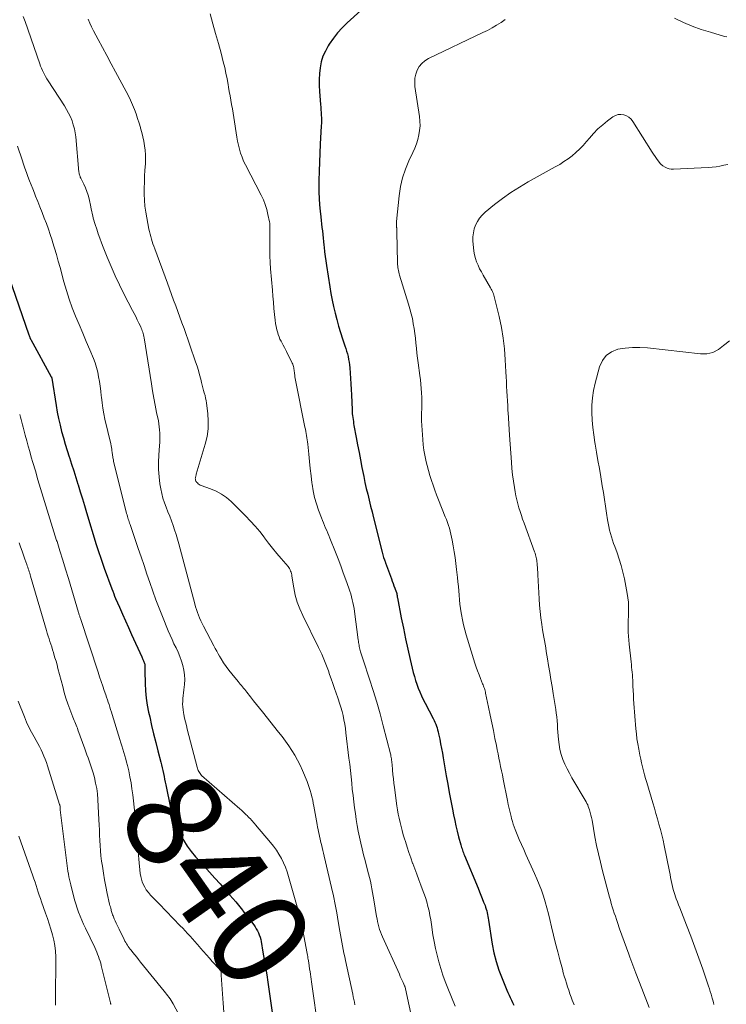
# Model space of a CAD drawing. Units: feet. Extents: x 1990000 to 1995039, y 600000 to 603937.
# Drawn here: x 1992619 to 1992764, y 600213 to 600416 of the extents above; entities that cross this region are included whole.
import ezdxf
from ezdxf.enums import TextEntityAlignment as Align

# ---------------------------------------------------------------- set-up
doc = ezdxf.new("R2010")
doc.units = ezdxf.units.FT
doc.header["$LTSCALE"] = 100
doc.header["$MEASUREMENT"] = 0
for name, color, linetype, lineweight in [('CONTOUR INDEX', 32, 'Continuous', 25), ('CONTOUR INDEX LABEL', 7, 'Continuous', 15), ('CONTOUR INTERMEDIATE', 40, 'Continuous', 15)]:
    doc.layers.add(name, color=color, linetype=linetype, lineweight=lineweight)
doc.styles.add('slant', font='romans.shx', dxfattribs={"oblique": 14.999978})

msp = doc.modelspace()

# ---------------------------------------------------------------- linework, layer by layer
at = {"layer": 'CONTOUR INDEX', "flags": 128}
for points, elevation in [([(1992688.96, 600417.83), (1992686.15, 600415.31), (1992685.12, 600414.3), (1992684.15, 600413.24), (1992683.27, 600412.1), (1992682.44, 600410.92), (1992682.21, 600410.55), (1992681.62, 600409.48), (1992681.13, 600408.38), (1992680.79, 600407.23), (1992680.53, 600406.03), (1992680.4, 600404.82), (1992680.32, 600403.59), (1992680.32, 600402.37), (1992680.38, 600401.14), (1992680.61, 600398.41), (1992680.66, 600397.86), (1992680.7, 600397.32), (1992680.74, 600396.77), (1992680.78, 600396.23), (1992680.8, 600395.68), (1992680.81, 600395.14), (1992680.81, 600394.59), (1992680.78, 600394.05), (1992680.57, 600390.23), (1992680.47, 600388.37), (1992680.4, 600386.5), (1992680.34, 600384.63), (1992680.31, 600382.76), (1992680.3, 600381.67), (1992680.3, 600380.34), (1992680.34, 600379.02), (1992680.43, 600377.7), (1992680.55, 600376.39), (1992680.68, 600375.21), (1992680.76, 600374.48), (1992680.84, 600373.75), (1992680.93, 600373.02), (1992681.02, 600372.3), (1992681.11, 600371.57), (1992681.2, 600370.84), (1992681.27, 600370.11), (1992681.34, 600369.38), (1992681.38, 600368.94), (1992681.48, 600368), (1992681.59, 600367.05), (1992681.71, 600366.11), (1992681.85, 600365.16), (1992682.52, 600360.75), (1992682.75, 600359.39), (1992683.01, 600358.03), (1992683.31, 600356.68), (1992683.63, 600355.33), (1992683.64, 600355.3), (1992683.99, 600353.98), (1992684.36, 600352.66), (1992684.76, 600351.35), (1992685.17, 600350.05), (1992685.67, 600348.55), (1992685.84, 600348), (1992686.01, 600347.45), (1992686.16, 600346.9), (1992686.31, 600346.34), (1992686.43, 600345.77), (1992686.53, 600345.21), (1992686.61, 600344.64), (1992686.67, 600344.06), (1992686.75, 600342.95), (1992686.83, 600341.82), (1992686.9, 600340.69), (1992686.95, 600339.56), (1992687.01, 600338.42), (1992687.13, 600335.37), (1992687.15, 600334.96), (1992687.18, 600334.56), (1992687.23, 600334.15), (1992687.28, 600333.75), (1992687.33, 600333.34), (1992687.4, 600332.94), (1992687.46, 600332.54), (1992687.53, 600332.14), (1992687.99, 600329.66), (1992688.28, 600328.1), (1992688.57, 600326.55), (1992688.87, 600324.99), (1992689.17, 600323.44), (1992689.3, 600322.79), (1992689.54, 600321.56), (1992689.8, 600320.34), (1992690.08, 600319.12), (1992690.36, 600317.9), (1992690.66, 600316.68), (1992690.96, 600315.47), (1992691.26, 600314.25), (1992691.56, 600313.04), (1992693.34, 600305.93), (1992693.41, 600305.66), (1992693.49, 600305.39), (1992693.57, 600305.12), (1992693.65, 600304.86), (1992693.76, 600304.53), (1992693.8, 600304.43), (1992693.83, 600304.33), (1992693.87, 600304.23), (1992693.91, 600304.13), (1992693.94, 600304.03), (1992693.98, 600303.93), (1992694.02, 600303.83), (1992694.05, 600303.73), (1992695.25, 600300.44), (1992695.42, 600299.96), (1992695.6, 600299.49), (1992695.78, 600299.02), (1992695.96, 600298.54), (1992696.27, 600297.74), (1992696.3, 600297.67), (1992696.32, 600297.6), (1992696.34, 600297.52), (1992696.36, 600297.45), (1992696.37, 600297.37), (1992696.39, 600297.3), (1992696.4, 600297.22), (1992696.41, 600297.15), (1992696.42, 600297.04), (1992696.44, 600296.91), (1992696.46, 600296.78), (1992696.48, 600296.65), (1992696.5, 600296.52), (1992697.3, 600292.39), (1992697.73, 600290.23), (1992698.18, 600288.06), (1992698.66, 600285.91), (1992699.15, 600283.75), (1992699.78, 600281.12), (1992699.99, 600280.29), (1992700.23, 600279.47), (1992700.5, 600278.66), (1992700.8, 600277.86), (1992701.12, 600277.07), (1992701.46, 600276.29), (1992701.83, 600275.52), (1992702.21, 600274.76), (1992703.88, 600271.58), (1992704.07, 600271.2), (1992704.24, 600270.82), (1992704.4, 600270.43), (1992704.55, 600270.03), (1992704.68, 600269.63), (1992704.8, 600269.23), (1992704.91, 600268.82), (1992705, 600268.41), (1992705.22, 600267.31), (1992705.41, 600266.35), (1992705.6, 600265.38), (1992705.77, 600264.42), (1992705.94, 600263.45), (1992706.59, 600259.73), (1992706.89, 600258), (1992707.2, 600256.28), (1992707.52, 600254.56), (1992707.86, 600252.84), (1992708.09, 600251.68), (1992708.32, 600250.55), (1992708.57, 600249.42), (1992708.84, 600248.29), (1992709.13, 600247.17), (1992709.58, 600245.49), (1992709.66, 600245.21), (1992709.74, 600244.93), (1992709.83, 600244.65), (1992709.93, 600244.38), (1992710.03, 600244.1), (1992710.13, 600243.83), (1992710.23, 600243.56), (1992710.34, 600243.28), (1992713.15, 600236.53), (1992713.44, 600235.81), (1992713.73, 600235.1), (1992714.02, 600234.38), (1992714.3, 600233.66), (1992714.58, 600232.94), (1992714.71, 600232.58), (1992714.83, 600232.21), (1992714.93, 600231.84), (1992715.02, 600231.46), (1992715.09, 600231.08), (1992715.17, 600230.7), (1992715.23, 600230.32), (1992715.3, 600229.94), (1992716.07, 600224.98), (1992716.43, 600223.16), (1992716.87, 600221.37), (1992717.44, 600219.61), (1992718.09, 600217.88), (1992719.09, 600215.49), (1992719.32, 600214.97), (1992719.54, 600214.45), (1992719.78, 600213.94), (1992720.02, 600213.43), (1992720.26, 600212.92), (1992720.5, 600212.4)], 820), ([(1992615.61, 600364.84), (1992620.44, 600350.82), (1992620.47, 600350.71), (1992620.51, 600350.61), (1992620.55, 600350.5), (1992620.59, 600350.4), (1992620.62, 600350.29), (1992620.64, 600350.24), (1992620.66, 600350.19), (1992620.69, 600350.14), (1992620.71, 600350.09), (1992620.73, 600350.04), (1992620.76, 600349.99), (1992620.78, 600349.94), (1992620.81, 600349.89), (1992625.05, 600342.19), (1992625.06, 600342.17), (1992625.07, 600342.14), (1992625.07, 600342.12), (1992625.08, 600342.1), (1992625.11, 600342.01), (1992625.12, 600341.99), (1992625.12, 600341.96), (1992625.13, 600341.94), (1992625.13, 600341.92), (1992626.04, 600336.22), (1992626.28, 600334.87), (1992626.54, 600333.53), (1992626.85, 600332.2), (1992627.18, 600330.87), (1992627.54, 600329.55), (1992627.92, 600328.24), (1992628.33, 600326.93), (1992628.75, 600325.63), (1992628.8, 600325.5), (1992629.25, 600324.13), (1992629.69, 600322.76), (1992630.13, 600321.39), (1992630.55, 600320.02), (1992630.59, 600319.89), (1992631.04, 600318.44), (1992631.48, 600317), (1992631.91, 600315.56), (1992632.35, 600314.12), (1992634.34, 600307.55), (1992634.53, 600306.94), (1992634.72, 600306.32), (1992634.92, 600305.7), (1992635.12, 600305.09), (1992635.32, 600304.47), (1992635.53, 600303.86), (1992635.74, 600303.25), (1992635.96, 600302.65), (1992637.56, 600298.35), (1992637.74, 600297.86), (1992637.93, 600297.37), (1992638.13, 600296.88), (1992638.33, 600296.4), (1992639.13, 600294.56), (1992639.74, 600293.16), (1992640.35, 600291.76), (1992640.97, 600290.37), (1992641.6, 600288.97), (1992643.73, 600284.3), (1992643.81, 600284.13), (1992643.88, 600283.97), (1992643.96, 600283.81), (1992644.04, 600283.65), (1992644.11, 600283.48), (1992644.18, 600283.32), (1992644.24, 600283.15), (1992644.29, 600282.98), (1992644.33, 600282.8), (1992644.36, 600282.62), (1992644.38, 600282.44), (1992644.38, 600282.26), (1992644.38, 600282.21), (1992644.37, 600282), (1992644.37, 600281.79), (1992644.37, 600281.59), (1992644.37, 600281.38), (1992644.44, 600278.8), (1992644.52, 600277.31), (1992644.65, 600275.82), (1992644.87, 600274.34), (1992645.15, 600272.88), (1992645.36, 600271.9), (1992645.75, 600270.15), (1992646.16, 600268.39), (1992646.6, 600266.65), (1992647.05, 600264.9), (1992647.67, 600262.59), (1992647.82, 600262.01), (1992647.97, 600261.42), (1992648.1, 600260.83), (1992648.22, 600260.24), (1992648.33, 600259.64), (1992648.45, 600259.05), (1992648.57, 600258.46), (1992648.69, 600257.86), (1992649.66, 600253.1), (1992650.01, 600251.7), (1992650.44, 600250.33), (1992650.97, 600249), (1992651.59, 600247.69), (1992651.61, 600247.65), (1992652.31, 600246.42), (1992653.08, 600245.23), (1992653.93, 600244.1), (1992654.84, 600243.01), (1992656.62, 600241.05), (1992657.72, 600239.84), (1992658.81, 600238.62), (1992659.89, 600237.4), (1992660.97, 600236.17), (1992661.94, 600235.07), (1992662.53, 600234.39), (1992663.11, 600233.7), (1992663.67, 600233.01), (1992664.23, 600232.31), (1992664.28, 600232.25), (1992664.81, 600231.58), (1992665.33, 600230.9), (1992665.86, 600230.23), (1992666.38, 600229.55), (1992666.83, 600228.95), (1992667.11, 600228.56), (1992667.37, 600228.16), (1992667.6, 600227.74), (1992667.81, 600227.31), (1992667.99, 600226.87), (1992668.15, 600226.42), (1992668.28, 600225.96), (1992668.38, 600225.49), (1992668.75, 600223.33), (1992669.01, 600221.78), (1992669.27, 600220.22), (1992669.51, 600218.66), (1992669.75, 600217.11), (1992670.66, 600210.86)], 840)]:
    msp.add_lwpolyline(points, dxfattribs=dict(at, elevation=elevation))
at = {"layer": 'CONTOUR INTERMEDIATE', "flags": 128}
for points, elevation in [([(1992619.25, 600416.64), (1992619.63, 600415.57), (1992622.67, 600406.81), (1992622.84, 600406.36), (1992623.02, 600405.91), (1992623.22, 600405.47), (1992623.43, 600405.03), (1992623.66, 600404.6), (1992623.89, 600404.18), (1992624.14, 600403.76), (1992624.4, 600403.35), (1992627.77, 600398.13), (1992628.22, 600397.39), (1992628.63, 600396.64), (1992628.99, 600395.86), (1992629.33, 600395.07), (1992629.6, 600394.25), (1992629.83, 600393.43), (1992629.99, 600392.59), (1992630.11, 600391.74), (1992630.76, 600384.48), (1992630.79, 600384.29), (1992630.82, 600384.11), (1992630.86, 600383.93), (1992630.91, 600383.75), (1992630.98, 600383.57), (1992631.04, 600383.39), (1992631.12, 600383.22), (1992631.2, 600383.05), (1992631.77, 600381.95), (1992632.11, 600381.23), (1992632.4, 600380.48), (1992632.64, 600379.72), (1992632.84, 600378.94), (1992633.2, 600377.26), (1992633.29, 600376.8), (1992633.39, 600376.35), (1992633.49, 600375.89), (1992633.6, 600375.43), (1992633.71, 600374.98), (1992633.83, 600374.53), (1992633.96, 600374.08), (1992634.1, 600373.64), (1992634.44, 600372.65), (1992634.76, 600371.72), (1992635.09, 600370.79), (1992635.44, 600369.86), (1992635.79, 600368.94), (1992636.59, 600366.9), (1992637.39, 600364.97), (1992638.22, 600363.06), (1992639.11, 600361.18), (1992640.04, 600359.32), (1992641.82, 600355.9), (1992642.16, 600355.25), (1992642.49, 600354.6), (1992642.81, 600353.94), (1992643.13, 600353.29), (1992643.51, 600352.51), (1992643.63, 600352.24), (1992643.74, 600351.96), (1992643.84, 600351.68), (1992643.93, 600351.4), (1992644.01, 600351.11), (1992644.08, 600350.82), (1992644.14, 600350.52), (1992644.2, 600350.23), (1992645.72, 600340.75), (1992645.97, 600339.26), (1992646.23, 600337.77), (1992646.51, 600336.29), (1992646.8, 600334.8), (1992647.15, 600333.1), (1992647.26, 600332.47), (1992647.35, 600331.83), (1992647.41, 600331.19), (1992647.45, 600330.55), (1992647.46, 600329.91), (1992647.45, 600329.27), (1992647.43, 600328.62), (1992647.38, 600327.98), (1992647.22, 600326.02), (1992647.16, 600324.52), (1992647.17, 600323.03), (1992647.29, 600321.54), (1992647.49, 600320.05), (1992647.66, 600319.06), (1992647.86, 600318.08), (1992648.11, 600317.11), (1992648.41, 600316.16), (1992648.76, 600315.22), (1992649.14, 600314.28), (1992649.5, 600313.36), (1992649.84, 600312.42), (1992650.18, 600311.49), (1992650.51, 600310.54), (1992650.81, 600309.6), (1992651.1, 600308.64), (1992651.36, 600307.68), (1992654.67, 600295.25), (1992654.83, 600294.66), (1992655.02, 600294.08), (1992655.22, 600293.5), (1992655.43, 600292.92), (1992655.67, 600292.36), (1992655.92, 600291.79), (1992656.18, 600291.24), (1992656.46, 600290.69), (1992658.61, 600286.57), (1992658.9, 600286.04), (1992659.19, 600285.5), (1992659.49, 600284.98), (1992659.8, 600284.45), (1992660.14, 600283.88), (1992660.63, 600283.08), (1992661.16, 600282.31), (1992661.71, 600281.55), (1992662.29, 600280.82), (1992663.61, 600279.21), (1992663.84, 600278.94), (1992664.07, 600278.67), (1992664.3, 600278.41), (1992664.53, 600278.14), (1992664.76, 600277.87), (1992664.99, 600277.6), (1992665.21, 600277.33), (1992665.43, 600277.05), (1992666.19, 600276.05), (1992666.79, 600275.27), (1992667.4, 600274.5), (1992668.01, 600273.73), (1992668.62, 600272.96), (1992671.98, 600268.79), (1992672.69, 600267.86), (1992673.39, 600266.93), (1992674.06, 600265.97), (1992674.71, 600265), (1992675.32, 600264.01), (1992675.89, 600262.99), (1992676.4, 600261.95), (1992676.88, 600260.88), (1992677.84, 600258.57), (1992678.08, 600257.95), (1992678.31, 600257.32), (1992678.51, 600256.69), (1992678.69, 600256.05), (1992678.86, 600255.4), (1992679.01, 600254.75), (1992679.14, 600254.1), (1992679.27, 600253.45), (1992679.94, 600249.66), (1992680.03, 600249.17), (1992680.12, 600248.68), (1992680.22, 600248.19), (1992680.32, 600247.7), (1992680.42, 600247.21), (1992680.53, 600246.73), (1992680.65, 600246.24), (1992680.77, 600245.76), (1992680.83, 600245.54), (1992680.98, 600244.94), (1992681.12, 600244.35), (1992681.27, 600243.75), (1992681.41, 600243.15), (1992682.89, 600236.7), (1992683.28, 600234.95), (1992683.65, 600233.19), (1992683.98, 600231.43), (1992684.3, 600229.67), (1992684.64, 600227.66), (1992684.77, 600226.89), (1992684.9, 600226.13), (1992685.04, 600225.37), (1992685.18, 600224.61), (1992685.32, 600223.84), (1992685.47, 600223.08), (1992685.62, 600222.33), (1992685.78, 600221.57), (1992687.28, 600214.63), (1992687.39, 600214.09), (1992687.51, 600213.55), (1992687.62, 600213.01), (1992687.73, 600212.47)], 832), ([(1992657.82, 600417.15), (1992658.4, 600415.12), (1992658.98, 600413.09), (1992659.54, 600411.05), (1992660.09, 600409.01), (1992660.56, 600407.22), (1992660.85, 600406.07), (1992661.11, 600404.91), (1992661.35, 600403.75), (1992661.56, 600402.58), (1992661.65, 600402.03), (1992661.8, 600401.14), (1992661.95, 600400.24), (1992662.11, 600399.34), (1992662.27, 600398.45), (1992662.43, 600397.55), (1992662.58, 600396.65), (1992662.72, 600395.75), (1992662.86, 600394.86), (1992663.2, 600392.56), (1992663.34, 600391.71), (1992663.5, 600390.86), (1992663.69, 600390.02), (1992663.89, 600389.18), (1992664.13, 600388.35), (1992664.42, 600387.54), (1992664.75, 600386.75), (1992665.12, 600385.97), (1992668.39, 600379.68), (1992668.83, 600378.73), (1992669.22, 600377.75), (1992669.53, 600376.75), (1992669.78, 600375.73), (1992670.08, 600374.22), (1992670.13, 600373.94), (1992670.16, 600373.66), (1992670.18, 600373.38), (1992670.19, 600373.1), (1992670.19, 600372.82), (1992670.19, 600372.54), (1992670.19, 600372.26), (1992670.18, 600371.97), (1992670.14, 600369.84), (1992670.13, 600368.5), (1992670.16, 600367.15), (1992670.22, 600365.81), (1992670.31, 600364.47), (1992670.68, 600360.1), (1992670.78, 600358.84), (1992670.89, 600357.58), (1992671.01, 600356.32), (1992671.13, 600355.06), (1992671.24, 600353.89), (1992671.33, 600353.22), (1992671.44, 600352.55), (1992671.6, 600351.9), (1992671.79, 600351.25), (1992671.9, 600350.9), (1992672.07, 600350.44), (1992672.25, 600349.98), (1992672.47, 600349.54), (1992672.7, 600349.11), (1992672.94, 600348.68), (1992673.18, 600348.25), (1992673.4, 600347.81), (1992673.62, 600347.37), (1992674.78, 600344.99), (1992674.88, 600344.76), (1992674.96, 600344.54), (1992675.03, 600344.3), (1992675.09, 600344.06), (1992675.13, 600343.82), (1992675.17, 600343.57), (1992675.2, 600343.33), (1992675.23, 600343.09), (1992675.25, 600342.89), (1992675.29, 600342.54), (1992675.34, 600342.2), (1992675.4, 600341.85), (1992675.46, 600341.51), (1992677.41, 600331.76), (1992677.5, 600331.33), (1992677.58, 600330.89), (1992677.66, 600330.46), (1992677.74, 600330.03), (1992677.82, 600329.59), (1992677.88, 600329.15), (1992677.94, 600328.71), (1992677.98, 600328.28), (1992678.18, 600326.18), (1992678.32, 600324.69), (1992678.48, 600323.2), (1992678.66, 600321.72), (1992678.84, 600320.24), (1992678.87, 600320.02), (1992679.1, 600318.64), (1992679.39, 600317.27), (1992679.77, 600315.93), (1992680.22, 600314.61), (1992680.8, 600313.06), (1992681.01, 600312.52), (1992681.22, 600311.99), (1992681.44, 600311.46), (1992681.67, 600310.94), (1992681.9, 600310.42), (1992682.13, 600309.89), (1992682.35, 600309.36), (1992682.56, 600308.83), (1992683.69, 600305.97), (1992684.25, 600304.55), (1992684.8, 600303.11), (1992685.33, 600301.67), (1992685.85, 600300.23), (1992686.47, 600298.51), (1992686.67, 600297.92), (1992686.85, 600297.33), (1992687.02, 600296.73), (1992687.18, 600296.13), (1992687.32, 600295.53), (1992687.44, 600294.92), (1992687.54, 600294.31), (1992687.64, 600293.69), (1992688.41, 600287.81), (1992688.45, 600287.54), (1992688.49, 600287.26), (1992688.53, 600286.98), (1992688.57, 600286.71), (1992688.62, 600286.43), (1992688.68, 600286.16), (1992688.74, 600285.89), (1992688.82, 600285.62), (1992688.9, 600285.33), (1992689.03, 600284.92), (1992689.16, 600284.51), (1992689.29, 600284.1), (1992689.42, 600283.69), (1992690.74, 600279.74), (1992691.5, 600277.34), (1992692.24, 600274.94), (1992692.92, 600272.52), (1992693.57, 600270.1), (1992695.04, 600264.32), (1992695.11, 600264.05), (1992695.17, 600263.78), (1992695.22, 600263.51), (1992695.26, 600263.24), (1992695.3, 600262.96), (1992695.33, 600262.69), (1992695.36, 600262.41), (1992695.39, 600262.13), (1992695.49, 600260.9), (1992695.58, 600260.01), (1992695.67, 600259.12), (1992695.78, 600258.23), (1992695.89, 600257.35), (1992696.4, 600253.57), (1992696.53, 600252.7), (1992696.68, 600251.84), (1992696.85, 600250.98), (1992697.04, 600250.13), (1992697.24, 600249.28), (1992697.46, 600248.43), (1992697.7, 600247.59), (1992697.95, 600246.75), (1992698.14, 600246.17), (1992698.5, 600245.04), (1992698.87, 600243.91), (1992699.25, 600242.79), (1992699.64, 600241.68), (1992699.65, 600241.65), (1992700.07, 600240.53), (1992700.48, 600239.41), (1992700.91, 600238.29), (1992701.34, 600237.17), (1992701.63, 600236.42), (1992701.96, 600235.52), (1992702.27, 600234.62), (1992702.55, 600233.71), (1992702.8, 600232.78), (1992703.02, 600231.85), (1992703.22, 600230.92), (1992703.39, 600229.98), (1992703.54, 600229.03), (1992703.84, 600226.9), (1992704.07, 600225.49), (1992704.34, 600224.08), (1992704.67, 600222.69), (1992705.03, 600221.31), (1992705.44, 600219.94), (1992705.89, 600218.58), (1992706.38, 600217.23), (1992706.9, 600215.9), (1992708.45, 600212.16)], 824), ([(1992632.68, 600416.08), (1992633, 600415.26), (1992633.37, 600414.45), (1992633.77, 600413.66), (1992634.73, 600411.88), (1992635.62, 600410.2), (1992636.52, 600408.53), (1992637.42, 600406.85), (1992638.33, 600405.18), (1992640.53, 600401.09), (1992640.99, 600400.2), (1992641.43, 600399.29), (1992641.83, 600398.37), (1992642.2, 600397.43), (1992642.22, 600397.39), (1992642.56, 600396.47), (1992642.88, 600395.54), (1992643.17, 600394.6), (1992643.45, 600393.66), (1992643.48, 600393.57), (1992643.72, 600392.66), (1992643.94, 600391.75), (1992644.13, 600390.84), (1992644.3, 600389.92), (1992644.43, 600388.99), (1992644.5, 600388.06), (1992644.52, 600387.13), (1992644.49, 600386.2), (1992644.39, 600384.84), (1992644.32, 600383.61), (1992644.27, 600382.38), (1992644.25, 600381.14), (1992644.25, 600379.91), (1992644.3, 600378.67), (1992644.39, 600377.45), (1992644.55, 600376.22), (1992644.75, 600375.01), (1992645.21, 600372.68), (1992645.32, 600372.16), (1992645.44, 600371.65), (1992645.57, 600371.14), (1992645.72, 600370.64), (1992645.88, 600370.14), (1992646.04, 600369.64), (1992646.21, 600369.14), (1992646.39, 600368.64), (1992649.01, 600361.51), (1992649.44, 600360.34), (1992649.87, 600359.17), (1992650.31, 600358.01), (1992650.75, 600356.84), (1992651.18, 600355.68), (1992651.61, 600354.51), (1992652.03, 600353.34), (1992652.45, 600352.16), (1992654.85, 600345.25), (1992655.14, 600344.37), (1992655.42, 600343.49), (1992655.67, 600342.6), (1992655.9, 600341.7), (1992656.08, 600340.97), (1992656.22, 600340.44), (1992656.35, 600339.91), (1992656.5, 600339.38), (1992656.64, 600338.85), (1992656.78, 600338.32), (1992656.9, 600337.78), (1992657, 600337.25), (1992657.08, 600336.7), (1992657.35, 600334.59), (1992657.45, 600332.99), (1992657.42, 600331.41), (1992657.2, 600329.84), (1992656.84, 600328.29), (1992654.98, 600322.04), (1992654.93, 600321.89), (1992654.89, 600321.74), (1992654.86, 600321.6), (1992654.82, 600321.45), (1992654.81, 600321.41), (1992654.79, 600321.28), (1992654.78, 600321.15), (1992654.79, 600321.01), (1992654.81, 600320.88), (1992654.85, 600320.76), (1992654.9, 600320.63), (1992654.97, 600320.52), (1992655.05, 600320.42), (1992655.21, 600320.24), (1992655.38, 600320.07), (1992655.58, 600319.92), (1992655.79, 600319.8), (1992656.02, 600319.71), (1992657.94, 600319.04), (1992659.1, 600318.55), (1992660.19, 600317.96), (1992661.2, 600317.24), (1992662.15, 600316.42), (1992665.17, 600313.43), (1992666.18, 600312.38), (1992667.15, 600311.31), (1992668.07, 600310.2), (1992668.96, 600309.06), (1992669.05, 600308.93), (1992669.88, 600307.84), (1992670.73, 600306.76), (1992671.6, 600305.7), (1992672.49, 600304.66), (1992673.93, 600303), (1992674.1, 600302.78), (1992674.25, 600302.56), (1992674.37, 600302.31), (1992674.46, 600302.05), (1992674.54, 600301.79), (1992674.61, 600301.52), (1992674.67, 600301.25), (1992674.72, 600300.98), (1992675.12, 600298.55), (1992675.42, 600297.08), (1992675.82, 600295.64), (1992676.34, 600294.24), (1992676.94, 600292.87), (1992680.23, 600286.25), (1992680.56, 600285.58), (1992680.87, 600284.9), (1992681.17, 600284.21), (1992681.46, 600283.52), (1992681.73, 600282.82), (1992682, 600282.12), (1992682.26, 600281.41), (1992682.51, 600280.7), (1992682.83, 600279.77), (1992683.17, 600278.79), (1992683.51, 600277.82), (1992683.85, 600276.85), (1992684.19, 600275.87), (1992684.28, 600275.62), (1992684.56, 600274.77), (1992684.82, 600273.92), (1992685.06, 600273.05), (1992685.27, 600272.18), (1992685.46, 600271.3), (1992685.62, 600270.42), (1992685.76, 600269.53), (1992685.88, 600268.65), (1992686.5, 600263.42), (1992686.65, 600262.13), (1992686.79, 600260.84), (1992686.93, 600259.55), (1992687.06, 600258.26), (1992687.19, 600256.97), (1992687.34, 600255.68), (1992687.49, 600254.39), (1992687.66, 600253.11), (1992687.82, 600251.95), (1992688, 600250.72), (1992688.2, 600249.5), (1992688.43, 600248.28), (1992688.68, 600247.06), (1992688.95, 600245.85), (1992689.23, 600244.64), (1992689.52, 600243.44), (1992689.83, 600242.24), (1992690.35, 600240.25), (1992690.55, 600239.49), (1992690.73, 600238.73), (1992690.91, 600237.96), (1992691.08, 600237.2), (1992691.23, 600236.43), (1992691.38, 600235.66), (1992691.52, 600234.88), (1992691.65, 600234.11), (1992692.2, 600230.71), (1992692.3, 600230.17), (1992692.41, 600229.62), (1992692.53, 600229.09), (1992692.67, 600228.55), (1992692.83, 600228.02), (1992693.01, 600227.5), (1992693.2, 600226.98), (1992693.42, 600226.48), (1992696.91, 600218.74), (1992697.09, 600218.32), (1992697.28, 600217.9), (1992697.47, 600217.49), (1992697.66, 600217.07), (1992697.97, 600216.39), (1992698, 600216.31), (1992698.03, 600216.24), (1992698.06, 600216.15), (1992698.09, 600216.07), (1992698.11, 600215.99), (1992698.14, 600215.91), (1992698.16, 600215.82), (1992698.18, 600215.74), (1992699.68, 600208.74)], 828), ([(1992718.74, 600415.99), (1992717.9, 600415.35), (1992716.98, 600414.79), (1992716.05, 600414.26), (1992715.1, 600413.75), (1992714.14, 600413.27), (1992702.92, 600407.91), (1992702.19, 600407.46), (1992701.54, 600406.93), (1992701.02, 600406.27), (1992700.58, 600405.53), (1992700.29, 600404.71), (1992700.1, 600403.88), (1992700.06, 600403.02), (1992700.11, 600402.16), (1992701.06, 600395.95), (1992701.15, 600394.99), (1992701.17, 600394.04), (1992701.09, 600393.09), (1992700.94, 600392.15), (1992700.7, 600391.21), (1992700.42, 600390.29), (1992700.08, 600389.4), (1992699.69, 600388.51), (1992698.88, 600386.82), (1992698.15, 600385.07), (1992697.56, 600383.29), (1992697.14, 600381.46), (1992696.86, 600379.59), (1992696.33, 600374.29), (1992696.31, 600374.1), (1992696.3, 600373.92), (1992696.3, 600373.73), (1992696.31, 600373.54), (1992696.31, 600373.4), (1992696.32, 600373.28), (1992696.33, 600373.16), (1992696.34, 600373.04), (1992696.35, 600372.92), (1992696.35, 600372.88), (1992696.36, 600372.78), (1992696.37, 600372.68), (1992696.37, 600372.58), (1992696.38, 600372.48), (1992696.39, 600372.38), (1992696.39, 600372.29), (1992696.4, 600372.19), (1992696.4, 600372.09), (1992696.52, 600365.7), (1992696.53, 600365.38), (1992696.55, 600365.06), (1992696.59, 600364.74), (1992696.64, 600364.42), (1992696.69, 600364.11), (1992696.76, 600363.79), (1992696.84, 600363.48), (1992696.93, 600363.17), (1992698.8, 600357.18), (1992699.08, 600356.19), (1992699.35, 600355.19), (1992699.58, 600354.19), (1992699.78, 600353.18), (1992699.78, 600353.15), (1992699.95, 600352.15), (1992700.1, 600351.14), (1992700.22, 600350.13), (1992700.33, 600349.11), (1992700.42, 600348.09), (1992700.53, 600347.08), (1992700.64, 600346.06), (1992700.77, 600345.05), (1992701.12, 600342.46), (1992701.23, 600341.55), (1992701.32, 600340.65), (1992701.4, 600339.75), (1992701.47, 600338.84), (1992701.51, 600337.93), (1992701.53, 600337.03), (1992701.53, 600336.12), (1992701.51, 600335.21), (1992701.5, 600335.07), (1992701.48, 600334.09), (1992701.48, 600333.11), (1992701.52, 600332.13), (1992701.58, 600331.15), (1992701.73, 600329.2), (1992701.84, 600328.12), (1992701.98, 600327.05), (1992702.17, 600325.99), (1992702.38, 600324.93), (1992702.39, 600324.9), (1992702.64, 600323.86), (1992702.9, 600322.83), (1992703.2, 600321.8), (1992703.51, 600320.78), (1992703.85, 600319.77), (1992704.2, 600318.76), (1992704.58, 600317.76), (1992704.96, 600316.76), (1992706.37, 600313.26), (1992706.6, 600312.67), (1992706.82, 600312.08), (1992707.02, 600311.49), (1992707.22, 600310.89), (1992707.39, 600310.29), (1992707.55, 600309.68), (1992707.69, 600309.07), (1992707.81, 600308.45), (1992708.02, 600307.26), (1992708.22, 600306.04), (1992708.4, 600304.82), (1992708.57, 600303.6), (1992708.71, 600302.37), (1992708.9, 600300.72), (1992708.99, 600299.8), (1992709.08, 600298.89), (1992709.16, 600297.97), (1992709.23, 600297.05), (1992709.32, 600296.13), (1992709.41, 600295.21), (1992709.53, 600294.3), (1992709.67, 600293.39), (1992709.72, 600293.07), (1992709.91, 600292), (1992710.14, 600290.94), (1992710.41, 600289.89), (1992710.71, 600288.85), (1992712.51, 600283.02), (1992712.77, 600282.22), (1992713.04, 600281.42), (1992713.34, 600280.64), (1992713.64, 600279.85), (1992714.09, 600278.77), (1992714.18, 600278.53), (1992714.27, 600278.29), (1992714.36, 600278.04), (1992714.44, 600277.8), (1992714.52, 600277.55), (1992714.59, 600277.3), (1992714.65, 600277.05), (1992714.71, 600276.8), (1992715.3, 600273.91), (1992715.63, 600272.3), (1992715.96, 600270.69), (1992716.3, 600269.09), (1992716.63, 600267.48), (1992716.93, 600266), (1992717.11, 600265.13), (1992717.28, 600264.26), (1992717.46, 600263.39), (1992717.64, 600262.53), (1992717.81, 600261.66), (1992717.98, 600260.79), (1992718.16, 600259.92), (1992718.33, 600259.05), (1992719.21, 600254.63), (1992719.38, 600253.81), (1992719.55, 600252.99), (1992719.75, 600252.18), (1992719.95, 600251.37), (1992720.07, 600250.92), (1992720.23, 600250.33), (1992720.41, 600249.76), (1992720.61, 600249.19), (1992720.82, 600248.63), (1992721.22, 600247.64), (1992721.66, 600246.59), (1992722.1, 600245.55), (1992722.56, 600244.51), (1992723.02, 600243.48), (1992724.8, 600239.6), (1992725.31, 600238.45), (1992725.78, 600237.28), (1992726.22, 600236.1), (1992726.62, 600234.9), (1992726.99, 600233.69), (1992727.34, 600232.48), (1992727.66, 600231.26), (1992727.96, 600230.04), (1992728.31, 600228.55), (1992728.72, 600226.84), (1992729.14, 600225.13), (1992729.58, 600223.42), (1992730.02, 600221.72), (1992730.54, 600219.79), (1992730.74, 600219.06), (1992730.95, 600218.33), (1992731.16, 600217.6), (1992731.38, 600216.88), (1992731.61, 600216.16), (1992731.85, 600215.44), (1992732.11, 600214.73), (1992732.37, 600214.02), (1992732.6, 600213.43), (1992732.98, 600212.43)], 816), ([(1992764.47, 600412.38), (1992764, 600412.51), (1992761.11, 600413.35), (1992759.22, 600413.95), (1992757.35, 600414.62), (1992755.52, 600415.39), (1992753.72, 600416.23)], 816), ([(1992764.7, 600386.06), (1992763.89, 600385.89), (1992763.08, 600385.72), (1992762.27, 600385.58), (1992761.44, 600385.49), (1992760.62, 600385.42), (1992753.47, 600385.05), (1992753.03, 600385.06), (1992752.6, 600385.13), (1992752.19, 600385.27), (1992751.79, 600385.47), (1992751.25, 600385.79), (1992751.14, 600385.87), (1992751.02, 600385.96), (1992750.93, 600386.06), (1992750.83, 600386.17), (1992750.34, 600386.81), (1992750.01, 600387.25), (1992749.7, 600387.7), (1992749.39, 600388.15), (1992749.09, 600388.61), (1992745.1, 600394.95), (1992744.72, 600395.42), (1992744.28, 600395.82), (1992743.77, 600396.1), (1992743.2, 600396.32), (1992742.61, 600396.38), (1992742.03, 600396.34), (1992741.49, 600396.16), (1992740.96, 600395.87), (1992739.89, 600395.07), (1992738.87, 600394.25), (1992737.9, 600393.4), (1992737, 600392.47), (1992736.14, 600391.5), (1992735.54, 600390.77), (1992734.85, 600389.99), (1992734.13, 600389.24), (1992733.36, 600388.53), (1992732.56, 600387.85), (1992731.73, 600387.22), (1992730.87, 600386.62), (1992729.99, 600386.06), (1992729.09, 600385.53), (1992723.49, 600382.45), (1992721.68, 600381.38), (1992719.91, 600380.26), (1992718.2, 600379.04), (1992716.54, 600377.75), (1992714.6, 600376.17), (1992713.99, 600375.59), (1992713.45, 600374.96), (1992713, 600374.26), (1992712.63, 600373.51), (1992712.36, 600372.71), (1992712.17, 600371.9), (1992712.09, 600371.06), (1992712.09, 600370.22), (1992712.17, 600368.88), (1992712.26, 600368.12), (1992712.39, 600367.37), (1992712.59, 600366.64), (1992712.85, 600365.92), (1992713.15, 600365.21), (1992713.47, 600364.51), (1992713.82, 600363.83), (1992714.19, 600363.16), (1992715.71, 600360.55), (1992715.84, 600360.3), (1992715.97, 600360.06), (1992716.1, 600359.81), (1992716.21, 600359.56), (1992716.32, 600359.3), (1992716.42, 600359.04), (1992716.5, 600358.78), (1992716.57, 600358.51), (1992717.49, 600354.6), (1992717.95, 600352.39), (1992718.32, 600350.17), (1992718.58, 600347.94), (1992718.76, 600345.69), (1992718.89, 600343.18), (1992718.94, 600342.18), (1992718.99, 600341.18), (1992719.04, 600340.18), (1992719.09, 600339.18), (1992719.15, 600338.18), (1992719.2, 600337.18), (1992719.26, 600336.18), (1992719.32, 600335.18), (1992719.34, 600334.82), (1992719.42, 600333.64), (1992719.5, 600332.46), (1992719.57, 600331.28), (1992719.65, 600330.1), (1992720.02, 600324.51), (1992720.13, 600323.21), (1992720.27, 600321.91), (1992720.44, 600320.61), (1992720.65, 600319.32), (1992720.81, 600318.39), (1992720.97, 600317.56), (1992721.15, 600316.75), (1992721.35, 600315.94), (1992721.58, 600315.13), (1992721.82, 600314.33), (1992722.08, 600313.53), (1992722.35, 600312.74), (1992722.63, 600311.95), (1992724.82, 600305.99), (1992724.92, 600305.71), (1992725.01, 600305.42), (1992725.09, 600305.13), (1992725.16, 600304.84), (1992725.23, 600304.54), (1992725.28, 600304.25), (1992725.31, 600303.95), (1992725.34, 600303.65), (1992725.37, 600303.27), (1992725.4, 600302.77), (1992725.43, 600302.28), (1992725.46, 600301.79), (1992725.48, 600301.3), (1992725.74, 600296.32), (1992725.83, 600294.99), (1992725.95, 600293.67), (1992726.1, 600292.36), (1992726.29, 600291.04), (1992726.47, 600289.92), (1992726.59, 600289.17), (1992726.71, 600288.42), (1992726.84, 600287.68), (1992726.97, 600286.93), (1992727.11, 600286.18), (1992727.23, 600285.44), (1992727.36, 600284.69), (1992727.48, 600283.94), (1992727.7, 600282.54), (1992727.94, 600281.09), (1992728.17, 600279.64), (1992728.41, 600278.19), (1992728.65, 600276.74), (1992729.07, 600274.25), (1992729.19, 600273.47), (1992729.3, 600272.69), (1992729.38, 600271.91), (1992729.45, 600271.13), (1992729.51, 600270.34), (1992729.57, 600269.55), (1992729.62, 600268.77), (1992729.68, 600267.98), (1992729.74, 600267.23), (1992729.87, 600266.19), (1992730.05, 600265.16), (1992730.33, 600264.15), (1992730.67, 600263.15), (1992731.07, 600262.18), (1992731.51, 600261.22), (1992731.99, 600260.28), (1992732.5, 600259.36), (1992735.45, 600254.36), (1992735.62, 600254.05), (1992735.77, 600253.74), (1992735.9, 600253.42), (1992736.02, 600253.09), (1992736.15, 600252.71), (1992736.31, 600252.18), (1992736.45, 600251.65), (1992736.57, 600251.12), (1992736.68, 600250.58), (1992737.28, 600247.14), (1992737.61, 600245.38), (1992737.98, 600243.63), (1992738.39, 600241.88), (1992738.83, 600240.15), (1992740.28, 600234.69), (1992740.46, 600234.03), (1992740.65, 600233.36), (1992740.85, 600232.7), (1992741.05, 600232.04), (1992741.26, 600231.38), (1992741.48, 600230.73), (1992741.7, 600230.07), (1992741.92, 600229.42), (1992742.37, 600228.11), (1992742.83, 600226.81), (1992743.29, 600225.5), (1992743.77, 600224.2), (1992744.25, 600222.91), (1992744.5, 600222.25), (1992745.11, 600220.63), (1992745.72, 600219.01), (1992746.34, 600217.4), (1992746.96, 600215.78), (1992748.44, 600211.9)], 812), ([(1992618.09, 600389.79), (1992619.02, 600386.97), (1992619.32, 600386.11), (1992619.61, 600385.25), (1992619.92, 600384.39), (1992620.24, 600383.54), (1992620.57, 600382.69), (1992620.9, 600381.84), (1992621.23, 600380.99), (1992621.57, 600380.14), (1992621.82, 600379.52), (1992622.27, 600378.39), (1992622.72, 600377.26), (1992623.17, 600376.12), (1992623.61, 600374.98), (1992624.04, 600373.84), (1992624.46, 600372.69), (1992624.85, 600371.54), (1992625.22, 600370.38), (1992625.31, 600370.07), (1992625.72, 600368.75), (1992626.11, 600367.42), (1992626.48, 600366.09), (1992626.85, 600364.76), (1992627.65, 600361.82), (1992628.18, 600360.01), (1992628.75, 600358.22), (1992629.39, 600356.45), (1992630.08, 600354.7), (1992630.81, 600352.96), (1992631.54, 600351.22), (1992632.27, 600349.48), (1992633, 600347.74), (1992633.74, 600345.98), (1992634.09, 600345.05), (1992634.4, 600344.11), (1992634.64, 600343.16), (1992634.83, 600342.19), (1992634.99, 600341.21), (1992635.13, 600340.22), (1992635.25, 600339.24), (1992635.36, 600338.25), (1992635.39, 600337.94), (1992635.52, 600336.8), (1992635.69, 600335.67), (1992635.9, 600334.54), (1992636.13, 600333.42), (1992637.31, 600328.3), (1992637.39, 600327.95), (1992637.46, 600327.59), (1992637.52, 600327.24), (1992637.58, 600326.88), (1992637.61, 600326.63), (1992637.64, 600326.4), (1992637.68, 600326.16), (1992637.71, 600325.93), (1992637.74, 600325.7), (1992637.77, 600325.46), (1992637.82, 600325.23), (1992637.86, 600325), (1992637.92, 600324.77), (1992640.61, 600313.93), (1992640.68, 600313.64), (1992640.76, 600313.35), (1992640.85, 600313.06), (1992640.94, 600312.78), (1992641.03, 600312.5), (1992641.13, 600312.21), (1992641.22, 600311.93), (1992641.32, 600311.65), (1992643, 600306.74), (1992643.6, 600304.97), (1992644.2, 600303.2), (1992644.79, 600301.42), (1992645.38, 600299.65), (1992645.98, 600297.88), (1992646.62, 600296.12), (1992647.29, 600294.37), (1992647.98, 600292.64), (1992649.19, 600289.72), (1992649.57, 600288.82), (1992649.97, 600287.92), (1992650.38, 600287.04), (1992650.8, 600286.16), (1992651.21, 600285.27), (1992651.59, 600284.38), (1992651.92, 600283.46), (1992652.21, 600282.53), (1992652.22, 600282.51), (1992652.44, 600281.55), (1992652.57, 600280.59), (1992652.59, 600279.62), (1992652.52, 600278.64), (1992652.38, 600277.48), (1992652.31, 600276.9), (1992652.25, 600276.32), (1992652.2, 600275.73), (1992652.17, 600275.15), (1992652.16, 600274.56), (1992652.18, 600273.98), (1992652.25, 600273.41), (1992652.34, 600272.83), (1992652.42, 600272.44), (1992652.58, 600271.68), (1992652.75, 600270.91), (1992652.93, 600270.15), (1992653.12, 600269.39), (1992655.15, 600261.55), (1992655.22, 600261.31), (1992655.3, 600261.07), (1992655.39, 600260.84), (1992655.49, 600260.62), (1992655.61, 600260.4), (1992655.75, 600260.2), (1992655.91, 600260.02), (1992656.08, 600259.84), (1992663.96, 600252.94), (1992664.3, 600252.64), (1992664.63, 600252.33), (1992664.96, 600252.03), (1992665.29, 600251.71), (1992665.48, 600251.53), (1992665.71, 600251.3), (1992665.93, 600251.08), (1992666.15, 600250.84), (1992666.36, 600250.6), (1992666.58, 600250.36), (1992666.79, 600250.12), (1992667, 600249.88), (1992667.2, 600249.64), (1992670.32, 600245.98), (1992670.94, 600245.2), (1992671.52, 600244.39), (1992672.05, 600243.55), (1992672.54, 600242.67), (1992672.98, 600241.77), (1992673.37, 600240.85), (1992673.71, 600239.92), (1992674.02, 600238.96), (1992675.92, 600232.22), (1992676.11, 600231.54), (1992676.29, 600230.85), (1992676.45, 600230.15), (1992676.6, 600229.46), (1992676.74, 600228.76), (1992676.88, 600228.06), (1992677.02, 600227.36), (1992677.16, 600226.66), (1992677.86, 600223.04), (1992677.92, 600222.73), (1992677.98, 600222.41), (1992678.03, 600222.1), (1992678.08, 600221.78), (1992678.12, 600221.58), (1992678.15, 600221.37), (1992678.18, 600221.15), (1992678.22, 600220.93), (1992678.25, 600220.71), (1992678.28, 600220.49), (1992678.31, 600220.27), (1992678.34, 600220.06), (1992678.38, 600219.84), (1992678.47, 600219.25), (1992678.54, 600218.74), (1992678.62, 600218.23), (1992678.69, 600217.72), (1992678.77, 600217.21), (1992680.23, 600206.97)], 836), ([(1992765.02, 600349.61), (1992764.08, 600348.85), (1992763.84, 600348.61), (1992762.78, 600347.8), (1992761.63, 600347.2), (1992760.37, 600346.94), (1992759.03, 600346.9), (1992748.1, 600348.14), (1992746.57, 600348.24), (1992745.05, 600348.25), (1992743.53, 600348.11), (1992742.02, 600347.87), (1992740.71, 600347.34), (1992739.6, 600346.6), (1992738.8, 600345.54), (1992738.21, 600344.26), (1992737.32, 600340.85), (1992736.99, 600339.35), (1992736.75, 600337.83), (1992736.65, 600336.31), (1992736.63, 600334.77), (1992736.71, 600333.23), (1992736.83, 600331.69), (1992737.02, 600330.16), (1992737.25, 600328.63), (1992737.31, 600328.29), (1992737.6, 600326.6), (1992737.89, 600324.91), (1992738.18, 600323.22), (1992738.47, 600321.53), (1992738.78, 600319.67), (1992739.01, 600318.26), (1992739.24, 600316.85), (1992739.46, 600315.44), (1992739.67, 600314.03), (1992739.88, 600312.63), (1992740, 600311.92), (1992740.13, 600311.22), (1992740.3, 600310.52), (1992740.48, 600309.82), (1992740.69, 600309.13), (1992740.9, 600308.45), (1992741.13, 600307.76), (1992741.38, 600307.09), (1992741.85, 600305.82), (1992742.3, 600304.51), (1992742.71, 600303.18), (1992743.06, 600301.83), (1992743.36, 600300.47), (1992743.95, 600297.41), (1992744.09, 600296.5), (1992744.19, 600295.59), (1992744.23, 600294.68), (1992744.22, 600293.76), (1992744.21, 600293.57), (1992744.18, 600292.74), (1992744.16, 600291.91), (1992744.14, 600291.08), (1992744.14, 600290.25), (1992744.16, 600289.42), (1992744.19, 600288.58), (1992744.25, 600287.76), (1992744.33, 600286.93), (1992744.74, 600283.27), (1992744.79, 600282.73), (1992744.85, 600282.2), (1992744.9, 600281.66), (1992744.95, 600281.13), (1992744.99, 600280.59), (1992745.03, 600280.06), (1992745.06, 600279.52), (1992745.09, 600278.98), (1992745.12, 600278.28), (1992745.16, 600277.39), (1992745.21, 600276.5), (1992745.26, 600275.61), (1992745.33, 600274.72), (1992745.72, 600269.48), (1992745.82, 600268.42), (1992745.95, 600267.37), (1992746.11, 600266.33), (1992746.3, 600265.28), (1992746.38, 600264.84), (1992746.55, 600264.02), (1992746.72, 600263.21), (1992746.91, 600262.4), (1992747.1, 600261.59), (1992747.3, 600260.78), (1992747.51, 600259.98), (1992747.74, 600259.17), (1992747.97, 600258.38), (1992749.21, 600254.16), (1992749.53, 600253.06), (1992749.85, 600251.96), (1992750.17, 600250.86), (1992750.49, 600249.76), (1992750.79, 600248.66), (1992751.08, 600247.55), (1992751.33, 600246.43), (1992751.57, 600245.32), (1992752.65, 600239.97), (1992752.77, 600239.35), (1992752.9, 600238.73), (1992753.03, 600238.1), (1992753.16, 600237.48), (1992753.3, 600236.86), (1992753.45, 600236.24), (1992753.63, 600235.63), (1992753.82, 600235.03), (1992753.84, 600234.97), (1992754.06, 600234.34), (1992754.28, 600233.71), (1992754.52, 600233.09), (1992754.76, 600232.47), (1992756.17, 600228.92), (1992757.05, 600226.65), (1992757.91, 600224.38), (1992758.73, 600222.1), (1992759.53, 600219.8), (1992760.71, 600216.31), (1992760.89, 600215.75), (1992761.07, 600215.2), (1992761.24, 600214.63), (1992761.41, 600214.07), (1992761.48, 600213.83), (1992761.6, 600213.39), (1992761.72, 600212.94), (1992761.84, 600212.5)], 808), ([(1992618.53, 600334.4), (1992618.69, 600333.87), (1992618.84, 600333.35), (1992618.99, 600332.82), (1992619.12, 600332.28), (1992619.26, 600331.75), (1992619.39, 600331.22), (1992619.53, 600330.69), (1992619.67, 600330.15), (1992619.99, 600328.96), (1992620.3, 600327.84), (1992620.61, 600326.72), (1992620.93, 600325.59), (1992621.25, 600324.47), (1992621.76, 600322.72), (1992622.29, 600320.92), (1992622.83, 600319.12), (1992623.37, 600317.33), (1992623.92, 600315.53), (1992624.48, 600313.74), (1992625.03, 600311.95), (1992625.59, 600310.16), (1992626.15, 600308.37), (1992626.23, 600308.14), (1992626.82, 600306.23), (1992627.41, 600304.33), (1992628, 600302.42), (1992628.57, 600300.5), (1992630.68, 600293.49), (1992630.72, 600293.33), (1992630.77, 600293.18), (1992630.82, 600293.03), (1992630.86, 600292.87), (1992630.91, 600292.72), (1992630.96, 600292.57), (1992631.01, 600292.41), (1992631.06, 600292.26), (1992634.71, 600281.13), (1992635.03, 600280.19), (1992635.34, 600279.24), (1992635.66, 600278.3), (1992635.98, 600277.35), (1992636.28, 600276.48), (1992636.45, 600275.97), (1992636.63, 600275.47), (1992636.8, 600274.96), (1992636.97, 600274.45), (1992637.13, 600273.94), (1992637.3, 600273.43), (1992637.46, 600272.92), (1992637.62, 600272.41), (1992639.22, 600267.25), (1992639.43, 600266.58), (1992639.64, 600265.91), (1992639.84, 600265.24), (1992640.05, 600264.57), (1992640.24, 600263.9), (1992640.43, 600263.22), (1992640.61, 600262.54), (1992640.77, 600261.86), (1992641.03, 600260.78), (1992641.29, 600259.55), (1992641.52, 600258.32), (1992641.71, 600257.07), (1992641.87, 600255.83), (1992642.64, 600248.88), (1992642.71, 600248.09), (1992642.78, 600247.3), (1992642.83, 600246.5), (1992642.87, 600245.71), (1992642.91, 600244.92), (1992642.96, 600244.13), (1992643.02, 600243.33), (1992643.1, 600242.54), (1992643.42, 600239.58), (1992643.52, 600238.98), (1992643.65, 600238.39), (1992643.84, 600237.82), (1992644.06, 600237.26), (1992644.34, 600236.72), (1992644.66, 600236.21), (1992645.02, 600235.73), (1992645.41, 600235.27), (1992645.48, 600235.19), (1992645.93, 600234.71), (1992646.39, 600234.23), (1992646.85, 600233.76), (1992647.31, 600233.28), (1992651.67, 600228.79), (1992652.18, 600228.26), (1992652.69, 600227.72), (1992653.2, 600227.18), (1992653.7, 600226.63), (1992654.19, 600226.08), (1992654.69, 600225.53), (1992655.17, 600224.97), (1992655.66, 600224.41), (1992655.88, 600224.15), (1992656.48, 600223.46), (1992657.08, 600222.77), (1992657.68, 600222.09), (1992658.29, 600221.41), (1992659.74, 600219.81), (1992659.8, 600219.75), (1992659.86, 600219.68), (1992659.91, 600219.62), (1992659.96, 600219.55), (1992660.05, 600219.44), (1992660.06, 600219.41), (1992660.07, 600219.39), (1992660.08, 600219.38), (1992660.1, 600219.31), (1992660.1, 600219.29), (1992660.11, 600219.27), (1992660.11, 600219.26), (1992660.11, 600219.24), (1992660.12, 600219.16), (1992660.12, 600219.1), (1992660.13, 600219.04), (1992660.13, 600218.98), (1992660.13, 600218.92), (1992660.13, 600218.89), (1992660.13, 600218.82), (1992660.13, 600218.75), (1992660.13, 600218.67), (1992660.14, 600218.6), (1992660.52, 600212.76), (1992660.69, 600210.93)], 844), ([(1992618.41, 600307.85), (1992618.72, 600307.02), (1992619.03, 600306.18), (1992619.33, 600305.34), (1992619.62, 600304.5), (1992620, 600303.43), (1992620.1, 600303.12), (1992620.21, 600302.82), (1992620.3, 600302.51), (1992620.4, 600302.2), (1992620.5, 600301.89), (1992620.59, 600301.58), (1992620.68, 600301.27), (1992620.77, 600300.96), (1992624.06, 600289.76), (1992624.23, 600289.19), (1992624.4, 600288.62), (1992624.58, 600288.05), (1992624.76, 600287.49), (1992624.94, 600286.92), (1992625.13, 600286.36), (1992625.3, 600285.79), (1992625.48, 600285.22), (1992625.59, 600284.88), (1992625.81, 600284.15), (1992626.03, 600283.4), (1992626.23, 600282.66), (1992626.43, 600281.92), (1992627.4, 600278.17), (1992627.73, 600276.98), (1992628.08, 600275.81), (1992628.47, 600274.64), (1992628.89, 600273.49), (1992629.51, 600271.85), (1992629.64, 600271.52), (1992629.77, 600271.19), (1992629.9, 600270.87), (1992630.04, 600270.54), (1992630.18, 600270.21), (1992630.31, 600269.89), (1992630.44, 600269.56), (1992630.56, 600269.22), (1992631.97, 600265.29), (1992632.19, 600264.67), (1992632.42, 600264.05), (1992632.64, 600263.44), (1992632.87, 600262.82), (1992633.09, 600262.2), (1992633.3, 600261.58), (1992633.5, 600260.96), (1992633.68, 600260.33), (1992633.94, 600259.37), (1992634.21, 600258.26), (1992634.43, 600257.13), (1992634.58, 600256), (1992634.67, 600254.85), (1992634.89, 600250.68), (1992634.94, 600249.61), (1992634.99, 600248.54), (1992635.03, 600247.47), (1992635.07, 600246.4), (1992635.13, 600245.33), (1992635.2, 600244.27), (1992635.31, 600243.21), (1992635.44, 600242.14), (1992635.59, 600241.06), (1992635.8, 600239.65), (1992636.04, 600238.25), (1992636.31, 600236.85), (1992636.61, 600235.45), (1992637.1, 600233.26), (1992637.17, 600232.96), (1992637.24, 600232.67), (1992637.32, 600232.38), (1992637.39, 600232.08), (1992637.43, 600231.95), (1992637.49, 600231.73), (1992637.56, 600231.5), (1992637.63, 600231.28), (1992637.71, 600231.06), (1992637.79, 600230.85), (1992637.88, 600230.63), (1992637.97, 600230.42), (1992638.06, 600230.2), (1992638.26, 600229.76), (1992638.46, 600229.33), (1992638.66, 600228.9), (1992638.86, 600228.47), (1992639.07, 600228.05), (1992640.11, 600225.92), (1992640.26, 600225.62), (1992640.41, 600225.33), (1992640.58, 600225.05), (1992640.75, 600224.77), (1992640.92, 600224.49), (1992641.11, 600224.22), (1992641.3, 600223.96), (1992641.51, 600223.7), (1992641.89, 600223.23), (1992642.29, 600222.75), (1992642.68, 600222.26), (1992643.08, 600221.77), (1992643.48, 600221.28), (1992648.37, 600215.27), (1992648.62, 600214.95), (1992648.86, 600214.64), (1992649.1, 600214.32), (1992649.34, 600213.99), (1992649.57, 600213.66), (1992649.78, 600213.32), (1992649.99, 600212.98), (1992650.19, 600212.63), (1992651.3, 600210.57)], 848), ([(1992618.2, 600275.16), (1992619.5, 600271.91), (1992619.95, 600270.85), (1992620.43, 600269.81), (1992620.95, 600268.78), (1992621.51, 600267.78), (1992621.94, 600267.03), (1992622.29, 600266.4), (1992622.63, 600265.77), (1992622.95, 600265.13), (1992623.25, 600264.48), (1992623.54, 600263.82), (1992623.8, 600263.16), (1992624.04, 600262.49), (1992624.27, 600261.81), (1992626.78, 600253.8), (1992626.8, 600253.74), (1992626.81, 600253.69), (1992626.83, 600253.63), (1992626.84, 600253.58), (1992626.85, 600253.52), (1992626.86, 600253.46), (1992626.87, 600253.41), (1992626.87, 600253.35), (1992626.88, 600253.16), (1992626.88, 600253.11), (1992626.89, 600253.05), (1992626.89, 600253), (1992626.89, 600252.95), (1992626.89, 600252.9), (1992626.9, 600252.85), (1992626.9, 600252.8), (1992626.91, 600252.74), (1992628.33, 600241.17), (1992628.41, 600240.6), (1992628.5, 600240.03), (1992628.59, 600239.46), (1992628.69, 600238.89), (1992628.81, 600238.33), (1992628.93, 600237.76), (1992629.06, 600237.2), (1992629.2, 600236.64), (1992629.63, 600235.01), (1992629.87, 600234.14), (1992630.12, 600233.28), (1992630.4, 600232.43), (1992630.69, 600231.59), (1992631.01, 600230.75), (1992631.35, 600229.92), (1992631.7, 600229.1), (1992632.08, 600228.28), (1992634.01, 600224.25), (1992634.22, 600223.8), (1992634.42, 600223.35), (1992634.61, 600222.89), (1992634.79, 600222.43), (1992634.96, 600221.96), (1992635.12, 600221.49), (1992635.25, 600221.02), (1992635.38, 600220.54), (1992637.19, 600213.15), (1992637.22, 600213.04), (1992637.24, 600212.93), (1992637.27, 600212.83), (1992637.3, 600212.72), (1992637.31, 600212.67), (1992637.33, 600212.59), (1992637.36, 600212.5)], 852), ([(1992618.38, 600247.26), (1992621.23, 600239.12), (1992621.46, 600238.44), (1992621.69, 600237.77), (1992621.91, 600237.09), (1992622.13, 600236.42), (1992622.35, 600235.74), (1992622.57, 600235.06), (1992622.8, 600234.39), (1992623.03, 600233.72), (1992623.87, 600231.36), (1992624.25, 600230.26), (1992624.62, 600229.16), (1992624.97, 600228.04), (1992625.31, 600226.93), (1992625.59, 600225.8), (1992625.81, 600224.67), (1992625.92, 600223.52), (1992625.96, 600222.36), (1992625.9, 600213.37), (1992625.91, 600212.87), (1992625.94, 600212.37)], 856)]:
    msp.add_lwpolyline(points, dxfattribs=dict(at, elevation=elevation))

# ---------------------------------------------------------------- texts
at = {"layer": 'CONTOUR INDEX LABEL', "style": 'slant', "oblique": 15}
msp.add_text('840', height=20, rotation=305.1827, dxfattribs=at).set_placement((1992659.27, 600238.34, 840), align=Align.MIDDLE_CENTER)

doc.saveas('drawing.dxf')
